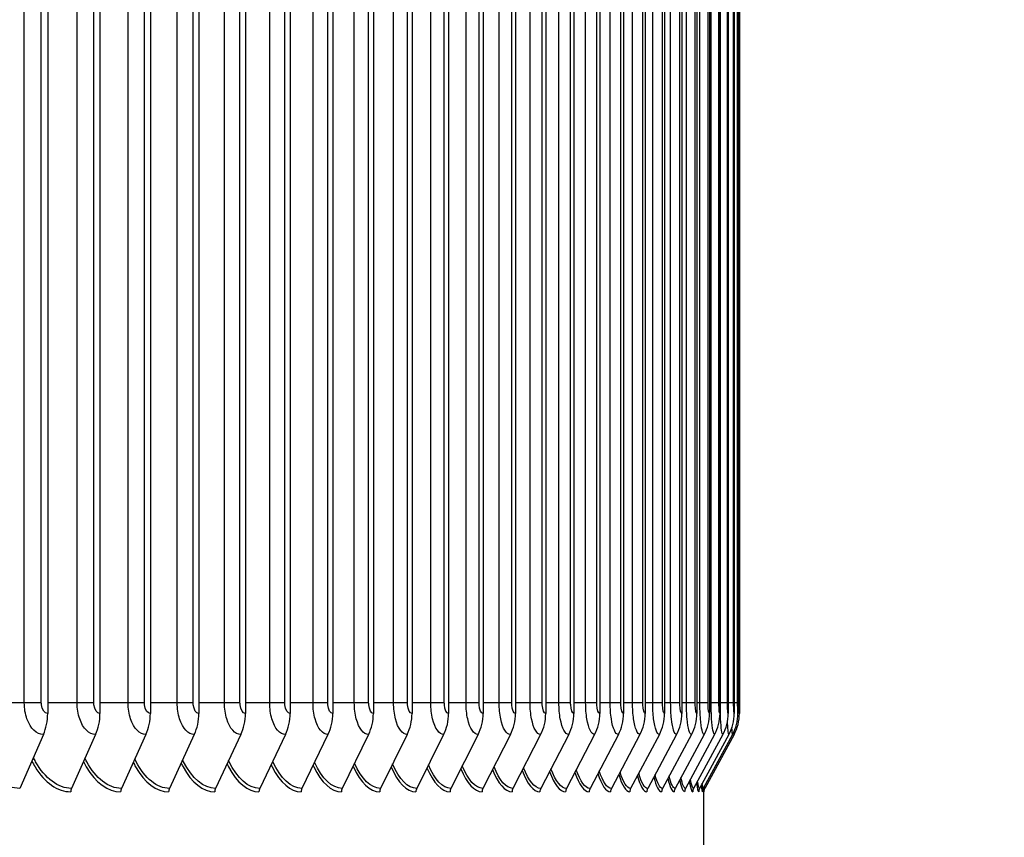
# Model space of a CAD drawing. Units: inches. Extents: x -75 to 34, y -12 to 51.
# Drawn here: x 24 to 27, y 31 to 33 of the extents above; entities that cross this region are included whole.
import ezdxf

# ---------------------------------------------------------------- set-up
doc = ezdxf.new("R2010")
doc.units = ezdxf.units.IN
doc.header["$MEASUREMENT"] = 0
for name, color, linetype in [('DIMENSIONS', 5, 'Continuous'), ('Visible (ANSI)', 7, 'Continuous'), ('Visible Narrow (ANSI)', 7, 'Continuous')]:
    doc.layers.add(name, color=color, linetype=linetype)
doc.styles.add('Arial', font='arial.ttf')
doc.dimstyles.new('Dimensions', dxfattribs={"dimtxt": 0.15625, "dimasz": 0.125, "dimexe": 0.0625, "dimexo": 0.125, "dimgap": 0.09, "dimtad": 0, "dimtih": 1, "dimtoh": 1, "dimzin": 0, "dimdsep": 46, "dimlunit": 5, "dimtxsty": 'Arial', "dimcen": 0, "dimadec": 0, "dimazin": 0, "dimtfac": 1, "dimtofl": 0, "dimtmove": 0, "dimatfit": 3, "dimfxl": 1, "dimfrac": 2, "dimtolj": 1, "dimtzin": 0, "dimarcsym": 0})

# ---------------------------------------------------------------- blocks, each defined once
blk = doc.blocks.new('*D81')
at = {"layer": 'Defpoints', "color": 0, "transparency": 16777216}
for p in [(26.7895, 39.4337), (29.5183, 39.4337), (23.6207, 26.7908)]:
    blk.add_point(p, dxfattribs=at)
at = {"layer": 'DIMENSIONS', "color": 0, "lineweight": -2, "transparency": 16777216}
for p, q in [((27.1645, 39.4337), (29.7058, 39.4337)), ((29.5183, 39.0587), (29.5183, 34.4102)), ((29.5183, 27.1658), (29.5183, 31.8143)), ((23.9957, 26.7908), (29.7058, 26.7908))]:
    blk.add_line(p, q, dxfattribs=at)
at = {"layer": 'DIMENSIONS', "color": 0, "transparency": 16777216}
for points in [[(29.4558, 39.0587), (29.5808, 39.0587), (29.5183, 39.4337)], [(29.4558, 27.1658), (29.5808, 27.1658), (29.5183, 26.7908)]]:
    blk.add_solid(points, dxfattribs=at)
at = {"layer": 'DIMENSIONS', "color": 0, "transparency": 16777216, "insert": (29.5183, 33.1122), "char_height": 0.46875, "attachment_point": 5, "style": 'Arial'}
blk.add_mtext('\\A1;Overall\\PHeight \\P12 3/4"', dxfattribs=at)

msp = doc.modelspace()

# ---------------------------------------------------------------- linework, layer by layer
at = {"layer": 'Visible (ANSI)'}
for p, q in [((23.82445, 35.91482), (23.82445, 30.9657)), ((24.00833, 35.91482), (24.00833, 30.9657)), ((24.18567, 35.91482), (24.18567, 30.9657)), ((24.35635, 35.91482), (24.35635, 30.9657)), ((24.52028, 35.91482), (24.52028, 30.9657)), ((24.67734, 35.91482), (24.67734, 30.9657)), ((24.82744, 35.91482), (24.82744, 30.9657)), ((24.97048, 35.91482), (24.97048, 30.9657)), ((25.10638, 35.91482), (25.10638, 30.9657)), ((25.23504, 35.91482), (25.23504, 30.9657)), ((25.35639, 35.91482), (25.35639, 30.9657)), ((25.47035, 35.91482), (25.47035, 30.9657)), ((25.57685, 35.91482), (25.57685, 30.9657)), ((25.67582, 35.91482), (25.67582, 30.9657)), ((25.7672, 35.91482), (25.7672, 30.9657)), ((25.85093, 35.91482), (25.85093, 30.9657)), ((25.92695, 35.91482), (25.92695, 30.9657)), ((25.99523, 35.91482), (25.99523, 30.9657)), ((26.05572, 35.91482), (26.05572, 30.9657)), ((26.10837, 35.91482), (26.10837, 30.9657)), ((26.15316, 35.91482), (26.15316, 30.9657)), ((26.19005, 35.91482), (26.19005, 30.9657)), ((26.21904, 35.91482), (26.21904, 30.9657)), ((26.24008, 35.91482), (26.24008, 30.9657)), ((26.25318, 35.91482), (26.25318, 30.9657)), ((26.25833, 35.91482), (26.25833, 30.9657)), ((23.80916, 30.89138), (23.72586, 30.70223)), ((23.99276, 30.89138), (23.90795, 30.70223)), ((24.16983, 30.89138), (24.08358, 30.70223)), ((24.34026, 30.89138), (24.25261, 30.70223)), ((24.50394, 30.89138), (24.41495, 30.70223)), ((24.66076, 30.89138), (24.57049, 30.70223)), ((24.81064, 30.89138), (24.71914, 30.70223)), ((24.95347, 30.89138), (24.8608, 30.70223)), ((25.08916, 30.89138), (24.99538, 30.70223)), ((25.21763, 30.89138), (25.1228, 30.70223)), ((25.3388, 30.89138), (25.24297, 30.70223)), ((25.45259, 30.89138), (25.35583, 30.70223)), ((25.55892, 30.89138), (25.4613, 30.70223)), ((25.65774, 30.89138), (25.55931, 30.70223)), ((25.74898, 30.89138), (25.64981, 30.70223)), ((25.83259, 30.89138), (25.73272, 30.70223)), ((25.9085, 30.89138), (25.80802, 30.70223)), ((25.97667, 30.89138), (25.87563, 30.70223)), ((26.03707, 30.89138), (25.93553, 30.70223)), ((26.08964, 30.89138), (25.98767, 30.70223)), ((26.13436, 30.89138), (26.03203, 30.70223)), ((26.17121, 30.89138), (26.06857, 30.70223)), ((26.20014, 30.89138), (26.09727, 30.70223)), ((26.22116, 30.89138), (26.11811, 30.70223)), ((26.23424, 30.89138), (26.13109, 30.70223)), ((26.23938, 30.89138), (26.13618, 30.70223)), ((26.13321, 29.56526), (26.13321, 30.69231))]:
    msp.add_line(p, q, dxfattribs=at)
for centre, major_axis, ratio, start_param, end_param in [((23.6992, 30.9657), (0, -0.15516), 0.8072143, 1.0713741, 1.5707963), ((23.88082, 30.9657), (0, -0.15516), 0.8217786, 1.0713741, 1.5707963), ((24.05598, 30.9657), (0, -0.15516), 0.8358249, 1.0713741, 1.5707963), ((24.22457, 30.9657), (0, -0.15516), 0.8493442, 1.0713741, 1.5707963), ((24.38648, 30.9657), (0, -0.15516), 0.8623282, 1.0713741, 1.5707963), ((24.54161, 30.9657), (0, -0.15516), 0.8747685, 1.0713741, 1.5707963), ((24.68986, 30.9657), (0, -0.15516), 0.8866575, 1.0713741, 1.5707963), ((24.83115, 30.9657), (0, -0.15516), 0.8979874, 1.0713741, 1.5707963), ((24.96537, 30.9657), (0, -0.15516), 0.9087513, 1.0713741, 1.5707963), ((25.09246, 30.9657), (0, -0.15516), 0.9189424, 1.0713741, 1.5707963), ((25.21232, 30.9657), (0, -0.15516), 0.9285541, 1.0713741, 1.5707963), ((25.32488, 30.9657), (0, -0.15516), 0.9375805, 1.0713741, 1.5707963), ((25.43007, 30.9657), (0, -0.15516), 0.9460159, 1.0713741, 1.5707963), ((25.52782, 30.9657), (0, -0.15516), 0.9538549, 1.0713741, 1.5707963), ((25.61807, 30.9657), (0, -0.15516), 0.9610927, 1.0713741, 1.5707963), ((25.70077, 30.9657), (0, -0.15516), 0.9677245, 1.0713741, 1.5707963), ((25.77586, 30.9657), (0, -0.15516), 0.9737463, 1.0713741, 1.5707963), ((25.8433, 30.9657), (0, -0.15516), 0.9791543, 1.0713741, 1.5707963), ((25.90304, 30.9657), (0, -0.15516), 0.9839451, 1.0713741, 1.5707963), ((25.95505, 30.9657), (0, -0.15516), 0.9881156, 1.0713741, 1.5707963), ((25.99929, 30.9657), (0, -0.15516), 0.9916631, 1.0713741, 1.5707963), ((26.03573, 30.9657), (0, -0.15516), 0.9945856, 1.0713741, 1.5707963), ((26.06436, 30.9657), (0, -0.15516), 0.9968811, 1.0713741, 1.5707963), ((26.08514, 30.9657), (0, -0.15516), 0.9985482, 1.0713741, 1.5707963), ((26.09808, 30.9657), (0, -0.15516), 0.9995858, 1.0713741, 1.5707963), ((26.10316, 30.9657), (0, -0.15516), 0.9999932, 1.0713741, 1.5707963), ((23.92599, 30.69026), (0, -0.025), 0.8217786, 4.2129667, 4.712389), ((24.10192, 30.69026), (0, -0.025), 0.8358249, 4.2129667, 4.712389), ((24.27125, 30.69026), (0, -0.025), 0.8493442, 4.2129667, 4.712389), ((24.43387, 30.69026), (0, -0.025), 0.8623282, 4.2129667, 4.712389), ((24.58969, 30.69026), (0, -0.025), 0.8747685, 4.2129667, 4.712389), ((24.7386, 30.69026), (0, -0.025), 0.8866575, 4.2129667, 4.712389), ((24.88051, 30.69026), (0, -0.025), 0.8979874, 4.2129667, 4.712389), ((25.01532, 30.69026), (0, -0.025), 0.9087513, 4.2129667, 4.712389), ((25.14297, 30.69026), (0, -0.025), 0.9189424, 4.2129667, 4.712389), ((25.26335, 30.69026), (0, -0.025), 0.9285541, 4.2129667, 4.712389), ((25.37641, 30.69026), (0, -0.025), 0.9375805, 4.2129667, 4.712389), ((25.48206, 30.69026), (0, -0.025), 0.9460159, 4.2129667, 4.712389), ((25.58025, 30.69026), (0, -0.025), 0.9538549, 4.2129667, 4.712389), ((25.6709, 30.69026), (0, -0.025), 0.9610927, 4.2129667, 4.712389), ((25.75396, 30.69026), (0, -0.025), 0.9677245, 4.2129667, 4.712389), ((25.82939, 30.69026), (0, -0.025), 0.9737463, 4.2129667, 4.712389), ((25.89712, 30.69026), (0, -0.025), 0.9791543, 4.2129667, 4.712389), ((25.95712, 30.69026), (0, -0.025), 0.9839451, 4.2129667, 4.712389), ((26.00936, 30.69026), (0, -0.025), 0.9881156, 4.2129667, 4.712389), ((26.05379, 30.69026), (0, -0.025), 0.9916631, 4.2129667, 4.712389), ((26.0904, 30.69026), (0, -0.025), 0.9945856, 4.2129667, 4.712389), ((26.11915, 30.69026), (0, -0.025), 0.9968811, 4.2129667, 4.712389), ((26.14003, 30.69026), (0, -0.025), 0.9985482, 4.2129667, 4.712389), ((26.15302, 30.69026), (0, -0.025), 0.9995858, 4.2129667, 4.712389), ((26.15813, 30.69026), (-0.01197, -0.02195), 0.9999963, 4.712389, 5.2118112)]:
    msp.add_ellipse(centre, major_axis=major_axis, ratio=ratio, start_param=start_param, end_param=end_param, dxfattribs=at)
at = {"layer": 'Visible Narrow (ANSI)'}
for p, q in [((23.74208, 31.00326), (23.74208, 35.87726)), ((23.80199, 31.00326), (23.80199, 35.87726)), ((23.92798, 31.00326), (23.92798, 35.87726)), ((23.98664, 31.00326), (23.98664, 35.87726)), ((24.1074, 31.00326), (24.1074, 35.87726)), ((24.16477, 31.00326), (24.16477, 35.87726)), ((24.28021, 31.00326), (24.28021, 35.87726)), ((24.33626, 31.00326), (24.33626, 35.87726)), ((24.44631, 31.00326), (24.44631, 35.87726)), ((24.501, 31.00326), (24.501, 35.87726)), ((24.60559, 31.00326), (24.60559, 35.87726)), ((24.65889, 31.00326), (24.65889, 35.87726)), ((24.75796, 31.00326), (24.75796, 35.87726)), ((24.80983, 31.00326), (24.80983, 35.87726)), ((24.90331, 31.00326), (24.90331, 35.87726)), ((24.95372, 31.00326), (24.95372, 35.87726)), ((25.04156, 31.00326), (25.04156, 35.87726)), ((25.09048, 31.00326), (25.09048, 35.87726)), ((25.17262, 31.00326), (25.17262, 35.87726)), ((25.22001, 31.00326), (25.22001, 35.87726)), ((25.2964, 31.00326), (25.2964, 35.87726)), ((25.34224, 31.00326), (25.34224, 35.87726)), ((25.41283, 31.00326), (25.41283, 35.87726)), ((25.45709, 31.00326), (25.45709, 35.87726)), ((25.52184, 31.00326), (25.52184, 35.87726)), ((25.56449, 31.00326), (25.56449, 35.87726)), ((25.62335, 31.00326), (25.62335, 35.87726)), ((25.66436, 31.00326), (25.66436, 35.87726)), ((25.7173, 31.00326), (25.7173, 35.87726)), ((25.75665, 31.00326), (25.75665, 35.87726)), ((25.80363, 31.00326), (25.80363, 35.87726)), ((25.8413, 31.00326), (25.8413, 35.87726)), ((25.8823, 31.00326), (25.8823, 35.87726)), ((25.91825, 31.00326), (25.91825, 35.87726)), ((25.95324, 31.00326), (25.95324, 35.87726)), ((25.98746, 31.00326), (25.98746, 35.87726)), ((26.01641, 31.00326), (26.01641, 35.87726)), ((26.04888, 31.00326), (26.04888, 35.87726)), ((26.07178, 31.00326), (26.07178, 35.87726)), ((26.10247, 31.00326), (26.10247, 35.87726)), ((26.11931, 31.00326), (26.11931, 35.87726)), ((26.14821, 31.00326), (26.14821, 35.87726)), ((26.15896, 31.00326), (26.15896, 35.87726)), ((26.18605, 31.00326), (26.18605, 35.87726)), ((26.19073, 31.00326), (26.19073, 35.87726)), ((26.21598, 31.00326), (26.21598, 35.87726)), ((26.23798, 31.00326), (26.23798, 35.87726)), ((26.25203, 31.00326), (26.25203, 35.87726)), ((26.25813, 31.00326), (26.25813, 35.87726)), ((23.74208, 31.00326), (23.63415, 31.00326)), ((23.80199, 31.00326), (23.74208, 31.00326)), ((23.92798, 31.00326), (23.82445, 31.00326)), ((23.98664, 31.00326), (23.92798, 31.00326)), ((24.1074, 31.00326), (24.00833, 31.00326)), ((24.16477, 31.00326), (24.1074, 31.00326)), ((24.28021, 31.00326), (24.18567, 31.00326)), ((24.33626, 31.00326), (24.28021, 31.00326)), ((24.44631, 31.00326), (24.35635, 31.00326)), ((24.501, 31.00326), (24.44631, 31.00326)), ((24.60559, 31.00326), (24.52028, 31.00326)), ((24.65889, 31.00326), (24.60559, 31.00326)), ((24.75796, 31.00326), (24.67734, 31.00326)), ((24.80983, 31.00326), (24.75796, 31.00326)), ((24.90331, 31.00326), (24.82744, 31.00326)), ((24.95372, 31.00326), (24.90331, 31.00326)), ((25.04156, 31.00326), (24.97048, 31.00326)), ((25.09048, 31.00326), (25.04156, 31.00326)), ((25.17262, 31.00326), (25.10638, 31.00326)), ((25.22001, 31.00326), (25.17262, 31.00326)), ((25.2964, 31.00326), (25.23504, 31.00326)), ((25.34224, 31.00326), (25.2964, 31.00326)), ((25.41283, 31.00326), (25.35639, 31.00326)), ((25.45709, 31.00326), (25.41283, 31.00326)), ((25.52184, 31.00326), (25.47035, 31.00326)), ((25.56449, 31.00326), (25.52184, 31.00326)), ((25.62335, 31.00326), (25.57685, 31.00326)), ((25.66436, 31.00326), (25.62335, 31.00326)), ((25.7173, 31.00326), (25.67582, 31.00326)), ((25.75665, 31.00326), (25.7173, 31.00326)), ((25.80363, 31.00326), (25.7672, 31.00326)), ((25.8413, 31.00326), (25.80363, 31.00326)), ((25.8823, 31.00326), (25.85093, 31.00326)), ((25.91825, 31.00326), (25.8823, 31.00326)), ((25.95324, 31.00326), (25.92695, 31.00326)), ((25.98746, 31.00326), (25.95324, 31.00326)), ((26.01641, 31.00326), (25.99523, 31.00326)), ((26.04888, 31.00326), (26.01641, 31.00326)), ((26.07178, 31.00326), (26.05572, 31.00326)), ((26.10247, 31.00326), (26.07178, 31.00326)), ((26.11931, 31.00326), (26.10837, 31.00326)), ((26.14821, 31.00326), (26.11931, 31.00326)), ((26.15896, 31.00326), (26.15316, 31.00326)), ((26.18605, 31.00326), (26.15896, 31.00326)), ((26.19073, 31.00326), (26.19005, 31.00326)), ((26.21598, 31.00326), (26.19073, 31.00326)), ((26.23798, 31.00326), (26.21903, 31.00326)), ((26.25203, 31.00326), (26.24007, 31.00326)), ((26.25813, 31.00326), (26.25316, 31.00326))]:
    msp.add_line(p, q, dxfattribs=at)
for points, knots in [([(23.80916, 30.89138), (23.78607, 30.89138), (23.76322, 30.91314), (23.75139, 30.94653), (23.74534, 30.96363), (23.74208, 30.98343), (23.74208, 31.00326)], [1.5707963, 1.5707963, 1.5707963, 1.5707963, 2.609868, 2.609868, 2.609868, 3.1415927, 3.1415927, 3.1415927, 3.1415927]), ([(23.82445, 30.9657), (23.81426, 30.9657), (23.80456, 30.97885), (23.80247, 30.99557), (23.80215, 30.9981), (23.80199, 31.00068), (23.80199, 31.00326)], [1.5707963, 1.5707963, 1.5707963, 1.5707963, 2.935593, 2.935593, 2.935593, 3.1415927, 3.1415927, 3.1415927, 3.1415927]), ([(23.99276, 30.89138), (23.97047, 30.89138), (23.9484, 30.91314), (23.93698, 30.94653), (23.93113, 30.96363), (23.92798, 30.98343), (23.92798, 31.00326)], [1.5707963, 1.5707963, 1.5707963, 1.5707963, 2.609868, 2.609868, 2.609868, 3.1415927, 3.1415927, 3.1415927, 3.1415927]), ([(24.00833, 30.9657), (23.99849, 30.9657), (23.98913, 30.97885), (23.9871, 30.99557), (23.9868, 30.9981), (23.98664, 31.00068), (23.98664, 31.00326)], [1.5707963, 1.5707963, 1.5707963, 1.5707963, 2.935593, 2.935593, 2.935593, 3.1415927, 3.1415927, 3.1415927, 3.1415927]), ([(24.16983, 30.89138), (24.14835, 30.89138), (24.12708, 30.91314), (24.11607, 30.94653), (24.11043, 30.96363), (24.1074, 30.98343), (24.1074, 31.00326)], [1.5707963, 1.5707963, 1.5707963, 1.5707963, 2.609868, 2.609868, 2.609868, 3.1415927, 3.1415927, 3.1415927, 3.1415927]), ([(24.18567, 30.9657), (24.17618, 30.9657), (24.16716, 30.97885), (24.16521, 30.99557), (24.16492, 30.9981), (24.16477, 31.00068), (24.16477, 31.00326)], [1.5707963, 1.5707963, 1.5707963, 1.5707963, 2.935593, 2.935593, 2.935593, 3.1415927, 3.1415927, 3.1415927, 3.1415927]), ([(24.34026, 30.89138), (24.31961, 30.89138), (24.29915, 30.91314), (24.28855, 30.94653), (24.28313, 30.96363), (24.28021, 30.98343), (24.28021, 31.00326)], [1.5707963, 1.5707963, 1.5707963, 1.5707963, 2.609868, 2.609868, 2.609868, 3.1415927, 3.1415927, 3.1415927, 3.1415927]), ([(24.35635, 30.9657), (24.34723, 30.9657), (24.33856, 30.97885), (24.33668, 30.99557), (24.3364, 30.9981), (24.33626, 31.00068), (24.33626, 31.00326)], [1.5707963, 1.5707963, 1.5707963, 1.5707963, 2.935593, 2.935593, 2.935593, 3.1415927, 3.1415927, 3.1415927, 3.1415927]), ([(24.50394, 30.89138), (24.48413, 30.89138), (24.46449, 30.91314), (24.45432, 30.94653), (24.44911, 30.96363), (24.44631, 30.98343), (24.44631, 31.00326)], [1.5707963, 1.5707963, 1.5707963, 1.5707963, 2.609868, 2.609868, 2.609868, 3.1415927, 3.1415927, 3.1415927, 3.1415927]), ([(24.52028, 30.9657), (24.51153, 30.9657), (24.50321, 30.97885), (24.50141, 30.99557), (24.50114, 30.9981), (24.501, 31.00068), (24.501, 31.00326)], [1.5707963, 1.5707963, 1.5707963, 1.5707963, 2.935593, 2.935593, 2.935593, 3.1415927, 3.1415927, 3.1415927, 3.1415927]), ([(24.66076, 30.89138), (24.64181, 30.89138), (24.62301, 30.91314), (24.61326, 30.94653), (24.60827, 30.96363), (24.60559, 30.98343), (24.60559, 31.00326)], [1.5707963, 1.5707963, 1.5707963, 1.5707963, 2.609868, 2.609868, 2.609868, 3.1415927, 3.1415927, 3.1415927, 3.1415927]), ([(24.67734, 30.9657), (24.66897, 30.9657), (24.661, 30.97885), (24.65928, 30.99557), (24.65902, 30.9981), (24.65889, 31.00068), (24.65889, 31.00326)], [1.5707963, 1.5707963, 1.5707963, 1.5707963, 2.935593, 2.935593, 2.935593, 3.1415927, 3.1415927, 3.1415927, 3.1415927]), ([(24.81064, 30.89138), (24.79255, 30.89138), (24.77459, 30.91314), (24.76528, 30.94653), (24.76052, 30.96363), (24.75796, 30.98343), (24.75796, 31.00326)], [1.5707963, 1.5707963, 1.5707963, 1.5707963, 2.609868, 2.609868, 2.609868, 3.1415927, 3.1415927, 3.1415927, 3.1415927]), ([(24.82744, 30.9657), (24.81945, 30.9657), (24.81184, 30.97885), (24.8102, 30.99557), (24.80995, 30.9981), (24.80983, 31.00068), (24.80983, 31.00326)], [1.5707963, 1.5707963, 1.5707963, 1.5707963, 2.935593, 2.935593, 2.935593, 3.1415927, 3.1415927, 3.1415927, 3.1415927]), ([(24.95347, 30.89138), (24.93625, 30.89138), (24.91916, 30.91314), (24.91029, 30.94653), (24.90575, 30.96363), (24.90331, 30.98343), (24.90331, 31.00326)], [1.5707963, 1.5707963, 1.5707963, 1.5707963, 2.609868, 2.609868, 2.609868, 3.1415927, 3.1415927, 3.1415927, 3.1415927]), ([(24.97048, 30.9657), (24.96288, 30.9657), (24.95564, 30.97885), (24.95408, 30.99557), (24.95384, 30.9981), (24.95372, 31.00068), (24.95372, 31.00326)], [1.5707963, 1.5707963, 1.5707963, 1.5707963, 2.935593, 2.935593, 2.935593, 3.1415927, 3.1415927, 3.1415927, 3.1415927]), ([(25.08916, 30.89138), (25.07283, 30.89138), (25.0566, 30.91314), (25.04819, 30.94653), (25.04388, 30.96363), (25.04156, 30.98343), (25.04156, 31.00326)], [1.5707963, 1.5707963, 1.5707963, 1.5707963, 2.609868, 2.609868, 2.609868, 3.1415927, 3.1415927, 3.1415927, 3.1415927]), ([(25.10638, 30.9657), (25.09917, 30.9657), (25.0923, 30.97885), (25.09082, 30.99557), (25.09059, 30.9981), (25.09048, 31.00068), (25.09048, 31.00326)], [1.5707963, 1.5707963, 1.5707963, 1.5707963, 2.935593, 2.935593, 2.935593, 3.1415927, 3.1415927, 3.1415927, 3.1415927]), ([(25.21763, 30.89138), (25.2022, 30.89138), (25.18685, 30.91314), (25.17889, 30.94653), (25.17481, 30.96363), (25.17262, 30.98343), (25.17262, 31.00326)], [1.5707963, 1.5707963, 1.5707963, 1.5707963, 2.609868, 2.609868, 2.609868, 3.1415927, 3.1415927, 3.1415927, 3.1415927]), ([(25.23504, 30.9657), (25.22823, 30.9657), (25.22174, 30.97885), (25.22033, 30.99557), (25.22012, 30.9981), (25.22001, 31.00068), (25.22001, 31.00326)], [1.5707963, 1.5707963, 1.5707963, 1.5707963, 2.935593, 2.935593, 2.935593, 3.1415927, 3.1415927, 3.1415927, 3.1415927]), ([(25.3388, 30.89138), (25.32428, 30.89138), (25.30981, 30.91314), (25.30231, 30.94653), (25.29847, 30.96363), (25.2964, 30.98343), (25.2964, 31.00326)], [1.5707963, 1.5707963, 1.5707963, 1.5707963, 2.609868, 2.609868, 2.609868, 3.1415927, 3.1415927, 3.1415927, 3.1415927]), ([(25.35639, 30.9657), (25.34998, 30.9657), (25.34387, 30.97885), (25.34254, 30.99557), (25.34234, 30.9981), (25.34224, 31.00068), (25.34224, 31.00326)], [1.5707963, 1.5707963, 1.5707963, 1.5707963, 2.935593, 2.935593, 2.935593, 3.1415927, 3.1415927, 3.1415927, 3.1415927]), ([(25.45259, 30.89138), (25.43898, 30.89138), (25.42542, 30.91314), (25.41838, 30.94653), (25.41477, 30.96363), (25.41283, 30.98343), (25.41283, 31.00326)], [1.5707963, 1.5707963, 1.5707963, 1.5707963, 2.609868, 2.609868, 2.609868, 3.1415927, 3.1415927, 3.1415927, 3.1415927]), ([(25.47035, 30.9657), (25.46435, 30.9657), (25.45861, 30.97885), (25.45737, 30.99557), (25.45719, 30.9981), (25.45709, 31.00068), (25.45709, 31.00326)], [1.5707963, 1.5707963, 1.5707963, 1.5707963, 2.935593, 2.935593, 2.935593, 3.1415927, 3.1415927, 3.1415927, 3.1415927]), ([(25.55892, 30.89138), (25.54624, 30.89138), (25.53359, 30.91314), (25.52701, 30.94653), (25.52365, 30.96363), (25.52184, 30.98343), (25.52184, 31.00326)], [1.5707963, 1.5707963, 1.5707963, 1.5707963, 2.609868, 2.609868, 2.609868, 3.1415927, 3.1415927, 3.1415927, 3.1415927]), ([(25.57685, 30.9657), (25.57125, 30.9657), (25.56591, 30.97885), (25.56475, 30.99557), (25.56458, 30.9981), (25.56449, 31.00068), (25.56449, 31.00326)], [1.5707963, 1.5707963, 1.5707963, 1.5707963, 2.935593, 2.935593, 2.935593, 3.1415927, 3.1415927, 3.1415927, 3.1415927]), ([(25.65774, 30.89138), (25.646, 30.89138), (25.63426, 30.91314), (25.62815, 30.94653), (25.62503, 30.96363), (25.62335, 30.98343), (25.62335, 31.00326)], [1.5707963, 1.5707963, 1.5707963, 1.5707963, 2.609868, 2.609868, 2.609868, 3.1415927, 3.1415927, 3.1415927, 3.1415927]), ([(25.67582, 30.9657), (25.67063, 30.9657), (25.66568, 30.97885), (25.66461, 30.99557), (25.66445, 30.9981), (25.66436, 31.00068), (25.66436, 31.00326)], [1.5707963, 1.5707963, 1.5707963, 1.5707963, 2.935593, 2.935593, 2.935593, 3.1415927, 3.1415927, 3.1415927, 3.1415927]), ([(25.74898, 30.89138), (25.73818, 30.89138), (25.72736, 30.91314), (25.72173, 30.94653), (25.71885, 30.96363), (25.7173, 30.98343), (25.7173, 31.00326)], [1.5707963, 1.5707963, 1.5707963, 1.5707963, 2.609868, 2.609868, 2.609868, 3.1415927, 3.1415927, 3.1415927, 3.1415927]), ([(25.7672, 30.9657), (25.76243, 30.9657), (25.75786, 30.97885), (25.75688, 30.99557), (25.75673, 30.9981), (25.75665, 31.00068), (25.75665, 31.00326)], [1.5707963, 1.5707963, 1.5707963, 1.5707963, 2.935593, 2.935593, 2.935593, 3.1415927, 3.1415927, 3.1415927, 3.1415927]), ([(25.83259, 30.89138), (25.82273, 30.89138), (25.81284, 30.91314), (25.80769, 30.94653), (25.80506, 30.96363), (25.80363, 30.98343), (25.80363, 31.00326)], [1.5707963, 1.5707963, 1.5707963, 1.5707963, 2.609868, 2.609868, 2.609868, 3.1415927, 3.1415927, 3.1415927, 3.1415927]), ([(25.85093, 30.9657), (25.84657, 30.9657), (25.84241, 30.97885), (25.84151, 30.99557), (25.84137, 30.9981), (25.8413, 31.00068), (25.8413, 31.00326)], [1.5707963, 1.5707963, 1.5707963, 1.5707963, 2.935593, 2.935593, 2.935593, 3.1415927, 3.1415927, 3.1415927, 3.1415927]), ([(25.9085, 30.89138), (25.8996, 30.89138), (25.89064, 30.91314), (25.88597, 30.94653), (25.88359, 30.96363), (25.8823, 30.98343), (25.8823, 31.00326)], [1.5707963, 1.5707963, 1.5707963, 1.5707963, 2.609868, 2.609868, 2.609868, 3.1415927, 3.1415927, 3.1415927, 3.1415927]), ([(25.92695, 30.9657), (25.92302, 30.9657), (25.91925, 30.97885), (25.91844, 30.99557), (25.91832, 30.9981), (25.91825, 31.00068), (25.91825, 31.00326)], [1.5707963, 1.5707963, 1.5707963, 1.5707963, 2.935593, 2.935593, 2.935593, 3.1415927, 3.1415927, 3.1415927, 3.1415927]), ([(25.97667, 30.89138), (25.96873, 30.89138), (25.96071, 30.91314), (25.95653, 30.94653), (25.95439, 30.96363), (25.95324, 30.98343), (25.95324, 31.00326)], [1.5707963, 1.5707963, 1.5707963, 1.5707963, 2.609868, 2.609868, 2.609868, 3.1415927, 3.1415927, 3.1415927, 3.1415927]), ([(25.99523, 30.9657), (25.99172, 30.9657), (25.98836, 30.97885), (25.98763, 30.99557), (25.98752, 30.9981), (25.98746, 31.00068), (25.98746, 31.00326)], [1.5707963, 1.5707963, 1.5707963, 1.5707963, 2.935593, 2.935593, 2.935593, 3.1415927, 3.1415927, 3.1415927, 3.1415927]), ([(26.03707, 30.89138), (26.03009, 30.89138), (26.02301, 30.91314), (26.01932, 30.94653), (26.01744, 30.96363), (26.01641, 30.98343), (26.01641, 31.00326)], [1.5707963, 1.5707963, 1.5707963, 1.5707963, 2.609868, 2.609868, 2.609868, 3.1415927, 3.1415927, 3.1415927, 3.1415927]), ([(26.05572, 30.9657), (26.05263, 30.9657), (26.04967, 30.97885), (26.04903, 30.99557), (26.04893, 30.9981), (26.04888, 31.00068), (26.04888, 31.00326)], [1.5707963, 1.5707963, 1.5707963, 1.5707963, 2.935593, 2.935593, 2.935593, 3.1415927, 3.1415927, 3.1415927, 3.1415927]), ([(26.08964, 30.89138), (26.08363, 30.89138), (26.07751, 30.91314), (26.07431, 30.94653), (26.07267, 30.96363), (26.07178, 30.98343), (26.07178, 31.00326)], [1.5707963, 1.5707963, 1.5707963, 1.5707963, 2.609868, 2.609868, 2.609868, 3.1415927, 3.1415927, 3.1415927, 3.1415927]), ([(26.10837, 30.9657), (26.10571, 30.9657), (26.10315, 30.97885), (26.1026, 30.99557), (26.10252, 30.9981), (26.10247, 31.00068), (26.10247, 31.00326)], [1.5707963, 1.5707963, 1.5707963, 1.5707963, 2.935593, 2.935593, 2.935593, 3.1415927, 3.1415927, 3.1415927, 3.1415927]), ([(26.13436, 30.89138), (26.12932, 30.89138), (26.12415, 30.91314), (26.12145, 30.94653), (26.12006, 30.96363), (26.11931, 30.98343), (26.11931, 31.00326)], [1.5707963, 1.5707963, 1.5707963, 1.5707963, 2.609868, 2.609868, 2.609868, 3.1415927, 3.1415927, 3.1415927, 3.1415927]), ([(26.15316, 30.9657), (26.15093, 30.9657), (26.14878, 30.97885), (26.14831, 30.99557), (26.14824, 30.9981), (26.14821, 31.00068), (26.14821, 31.00326)], [1.5707963, 1.5707963, 1.5707963, 1.5707963, 2.935593, 2.935593, 2.935593, 3.1415927, 3.1415927, 3.1415927, 3.1415927]), ([(26.17121, 30.89138), (26.16714, 30.89138), (26.16293, 30.91314), (26.16071, 30.94653), (26.15958, 30.96363), (26.15896, 30.98343), (26.15896, 31.00326)], [1.5707963, 1.5707963, 1.5707963, 1.5707963, 2.609868, 2.609868, 2.609868, 3.1415927, 3.1415927, 3.1415927, 3.1415927]), ([(26.19005, 30.9657), (26.18826, 30.9657), (26.18651, 30.97885), (26.18614, 30.99557), (26.18608, 30.9981), (26.18605, 31.00068), (26.18605, 31.00326)], [1.5707963, 1.5707963, 1.5707963, 1.5707963, 2.935593, 2.935593, 2.935593, 3.1415927, 3.1415927, 3.1415927, 3.1415927]), ([(26.20014, 30.89138), (26.19706, 30.89138), (26.1938, 30.91314), (26.19209, 30.94653), (26.19121, 30.96363), (26.19073, 30.98343), (26.19073, 31.00326)], [1.5707963, 1.5707963, 1.5707963, 1.5707963, 2.609868, 2.609868, 2.609868, 3.1415927, 3.1415927, 3.1415927, 3.1415927]), ([(26.21904, 30.9657), (26.21767, 30.9657), (26.21634, 30.97885), (26.21605, 30.99557), (26.216, 30.9981), (26.21598, 31.00068), (26.21598, 31.00326)], [1.5707963, 1.5707963, 1.5707963, 1.5707963, 2.935593, 2.935593, 2.935593, 3.1415927, 3.1415927, 3.1415927, 3.1415927]), ([(26.24008, 30.9657), (26.23915, 30.9657), (26.23823, 30.97885), (26.23803, 30.99557), (26.238, 30.9981), (26.23798, 31.00068), (26.23798, 31.00326)], [1.5707963, 1.5707963, 1.5707963, 1.5707963, 2.935593, 2.935593, 2.935593, 3.1415927, 3.1415927, 3.1415927, 3.1415927]), ([(26.25318, 30.9657), (26.25269, 30.9657), (26.25217, 30.97885), (26.25206, 30.99557), (26.25204, 30.9981), (26.25203, 31.00068), (26.25203, 31.00326)], [1.5707963, 1.5707963, 1.5707963, 1.5707963, 2.935593, 2.935593, 2.935593, 3.1415927, 3.1415927, 3.1415927, 3.1415927]), ([(26.25833, 30.9657), (26.25826, 30.9657), (26.25816, 30.97885), (26.25814, 30.99557), (26.25813, 30.9981), (26.25813, 31.00068), (26.25813, 31.00326)], [1.5707963, 1.5707963, 1.5707963, 1.5707963, 2.935593, 2.935593, 2.935593, 3.1415927, 3.1415927, 3.1415927, 3.1415927]), ([(23.72586, 30.70223), (23.6777, 30.70223), (23.62912, 30.73701), (23.5952, 30.79614), (23.5919, 30.80189), (23.58874, 30.80787), (23.58573, 30.81405)], [1.57079633, 1.57079633, 1.57079633, 1.57079633, 2.38282643, 2.38282643, 2.38282643, 2.46184267, 2.46184267, 2.46184267, 2.46184267]), ([(23.90795, 30.70223), (23.86146, 30.70223), (23.81453, 30.73701), (23.78174, 30.79614), (23.77903, 30.80104), (23.77641, 30.8061), (23.7739, 30.8113)], [1.57079633, 1.57079633, 1.57079633, 1.57079633, 2.38282643, 2.38282643, 2.38282643, 2.45008495, 2.45008495, 2.45008495, 2.45008495]), ([(24.08358, 30.70223), (24.03878, 30.70223), (23.99353, 30.73701), (23.96189, 30.79614), (23.95973, 30.80017), (23.95765, 30.8043), (23.95562, 30.80854)], [1.57079633, 1.57079633, 1.57079633, 1.57079633, 2.38282643, 2.38282643, 2.38282643, 2.43813375, 2.43813375, 2.43813375, 2.43813375]), ([(24.25261, 30.70223), (24.20954, 30.70223), (24.16599, 30.73701), (24.13552, 30.79614), (24.13391, 30.79928), (24.13233, 30.80249), (24.13079, 30.80576)], [1.57079633, 1.57079633, 1.57079633, 1.57079633, 2.38282643, 2.38282643, 2.38282643, 2.4259547, 2.4259547, 2.4259547, 2.4259547]), ([(24.41495, 30.70223), (24.37363, 30.70223), (24.33181, 30.73701), (24.30254, 30.79614), (24.30143, 30.79837), (24.30035, 30.80064), (24.29928, 30.80294)], [1.57079633, 1.57079633, 1.57079633, 1.57079633, 2.38282643, 2.38282643, 2.38282643, 2.41351052, 2.41351052, 2.41351052, 2.41351052]), ([(23.76843, 30.79885), (23.7721, 30.79153), (23.77597, 30.78451), (23.78004, 30.77782), (23.81372, 30.72233), (23.85982, 30.69026), (23.90544, 30.69026)], [0.7117058, 0.7117058, 0.7117058, 0.7117058, 0.80416659, 0.80416659, 0.80416659, 1.57079633, 1.57079633, 1.57079633, 1.57079633]), ([(23.95015, 30.79632), (23.95332, 30.78991), (23.95665, 30.78373), (23.96011, 30.77782), (23.99261, 30.72233), (24.03706, 30.69026), (24.08102, 30.69026)], [0.72242995, 0.72242995, 0.72242995, 0.72242995, 0.80416659, 0.80416659, 0.80416659, 1.57079633, 1.57079633, 1.57079633, 1.57079633]), ([(24.12532, 30.79375), (24.128, 30.78826), (24.13079, 30.78294), (24.13368, 30.77782), (24.16497, 30.72233), (24.20775, 30.69026), (24.25002, 30.69026)], [0.73337456, 0.73337456, 0.73337456, 0.73337456, 0.80416659, 0.80416659, 0.80416659, 1.57079633, 1.57079633, 1.57079633, 1.57079633]), ([(24.29382, 30.79116), (24.29602, 30.78658), (24.29829, 30.78213), (24.30062, 30.77782), (24.33069, 30.72233), (24.37177, 30.69026), (24.41231, 30.69026)], [0.74457255, 0.74457255, 0.74457255, 0.74457255, 0.80416659, 0.80416659, 0.80416659, 1.57079633, 1.57079633, 1.57079633, 1.57079633]), ([(24.45555, 30.78853), (24.45727, 30.78487), (24.45904, 30.7813), (24.46084, 30.77782), (24.48966, 30.72233), (24.52902, 30.69026), (24.56782, 30.69026)], [0.75606014, 0.75606014, 0.75606014, 0.75606014, 0.80416659, 0.80416659, 0.80416659, 1.57079633, 1.57079633, 1.57079633, 1.57079633]), ([(24.57049, 30.70223), (24.53096, 30.70223), (24.49088, 30.73701), (24.46283, 30.79614), (24.46221, 30.79745), (24.4616, 30.79876), (24.46099, 30.80009)], [1.57079633, 1.57079633, 1.57079633, 1.57079633, 2.38282643, 2.38282643, 2.38282643, 2.40076034, 2.40076034, 2.40076034, 2.40076034]), ([(24.6104, 30.78585), (24.61165, 30.78312), (24.61294, 30.78044), (24.61424, 30.77782), (24.6418, 30.72233), (24.6794, 30.69026), (24.71643, 30.69026)], [0.7678775, 0.7678775, 0.7678775, 0.7678775, 0.80416659, 0.80416659, 0.80416659, 1.57079633, 1.57079633, 1.57079633, 1.57079633]), ([(24.71914, 30.70223), (24.68141, 30.70223), (24.64312, 30.73701), (24.61629, 30.79614), (24.61613, 30.79649), (24.61597, 30.79685), (24.61581, 30.7972)], [1.57079633, 1.57079633, 1.57079633, 1.57079633, 2.38282643, 2.38282643, 2.38282643, 2.38765887, 2.38765887, 2.38765887, 2.38765887]), ([(24.75827, 30.78312), (24.75907, 30.78133), (24.75989, 30.77956), (24.76071, 30.77782), (24.78699, 30.72233), (24.82282, 30.69026), (24.85806, 30.69026)], [0.78006961, 0.78006961, 0.78006961, 0.78006961, 0.80416659, 0.80416659, 0.80416659, 1.57079633, 1.57079633, 1.57079633, 1.57079633]), ([(24.89906, 30.78032), (24.89943, 30.77948), (24.8998, 30.77865), (24.90017, 30.77782), (24.92515, 30.72233), (24.95919, 30.69026), (24.9926, 30.69026)], [0.79268729, 0.79268729, 0.79268729, 0.79268729, 0.80416659, 0.80416659, 0.80416659, 1.57079633, 1.57079633, 1.57079633, 1.57079633])]:
    msp.add_open_spline(points, degree=3, knots=knots, dxfattribs=at)
for points in [[(26.22116, 30.89138), (26.2193, 30.89138), (26.2173, 30.90831), (26.21601, 30.93522)], [(26.23424, 30.89138), (26.2335, 30.89138), (26.23268, 30.90068), (26.232, 30.91646)], [(26.23938, 30.89138), (26.23932, 30.89138), (26.23922, 30.89495), (26.23912, 30.90141)], [(24.8608, 30.70223), (24.82528, 30.70223), (24.78919, 30.73627), (24.76365, 30.79425)], [(24.99538, 30.70223), (24.96228, 30.70223), (24.9286, 30.7351), (24.90441, 30.79125)], [(25.03268, 30.77746), (25.05633, 30.72219), (25.08848, 30.69026), (25.11999, 30.69026)], [(25.1228, 30.70223), (25.09209, 30.70223), (25.06081, 30.7339), (25.03799, 30.78819)], [(25.15904, 30.77453), (25.18125, 30.72106), (25.21101, 30.69026), (25.24014, 30.69026)], [(25.24297, 30.70223), (25.21463, 30.70223), (25.18573, 30.73268), (25.16431, 30.78504)], [(25.27807, 30.7715), (25.2988, 30.7199), (25.3262, 30.69026), (25.35297, 30.69026)], [(25.35583, 30.70223), (25.32983, 30.70223), (25.30327, 30.73143), (25.28328, 30.78181)], [(25.38966, 30.76838), (25.40891, 30.71871), (25.43397, 30.69026), (25.45841, 30.69026)], [(25.4613, 30.70223), (25.43761, 30.70223), (25.41336, 30.73015), (25.39482, 30.77848)], [(25.55931, 30.70223), (25.53789, 30.70223), (25.51592, 30.72882), (25.49885, 30.77503)], [(25.64981, 30.70223), (25.63061, 30.70223), (25.61089, 30.72745), (25.5953, 30.77145)], [(25.73272, 30.70223), (25.71572, 30.70223), (25.69819, 30.72603), (25.6841, 30.76772)], [(25.49376, 30.76515), (25.5115, 30.71748), (25.53425, 30.69026), (25.5564, 30.69026)], [(25.59029, 30.76178), (25.6065, 30.7162), (25.62698, 30.69026), (25.64687, 30.69026)], [(25.67917, 30.75827), (25.69384, 30.71487), (25.71209, 30.69026), (25.72977, 30.69026)], [(25.76034, 30.75459), (25.77347, 30.71348), (25.78953, 30.69026), (25.80504, 30.69026)], [(25.80802, 30.70223), (25.79314, 30.70223), (25.77776, 30.72454), (25.76518, 30.76381)], [(25.83373, 30.75071), (25.84532, 30.71202), (25.85924, 30.69026), (25.87264, 30.69026)], [(25.87563, 30.70223), (25.86283, 30.70223), (25.84955, 30.72299), (25.83847, 30.7597)], [(25.89928, 30.74661), (25.90933, 30.71049), (25.92118, 30.69026), (25.93253, 30.69026)], [(25.93553, 30.70223), (25.92473, 30.70223), (25.91349, 30.72135), (25.90392, 30.75535)], [(25.95693, 30.74223), (25.96544, 30.70885), (25.97528, 30.69026), (25.98466, 30.69026)], [(25.98767, 30.70223), (25.97881, 30.70223), (25.96952, 30.71962), (25.96145, 30.75072)], [(26.00661, 30.73753), (26.01361, 30.70711), (26.02152, 30.69026), (26.029, 30.69026)], [(26.03203, 30.70223), (26.025, 30.70223), (26.01759, 30.71777), (26.011, 30.74575)], [(26.04826, 30.73243), (26.05377, 30.70523), (26.05985, 30.69026), (26.06553, 30.69026)], [(26.06857, 30.70223), (26.06328, 30.70223), (26.05765, 30.71578), (26.0525, 30.74035)], [(26.09727, 30.70223), (26.09359, 30.70223), (26.08961, 30.71361), (26.08587, 30.73443)], [(26.08179, 30.72683), (26.08586, 30.70319), (26.09021, 30.69026), (26.09423, 30.69026)], [(26.10711, 30.72059), (26.1098, 30.70092), (26.11258, 30.69026), (26.11506, 30.69026)], [(26.11811, 30.70223), (26.11588, 30.70223), (26.11341, 30.71121), (26.111, 30.72781)], [(26.12407, 30.71346), (26.1255, 30.69836), (26.12688, 30.69026), (26.12803, 30.69026)], [(26.13109, 30.70223), (26.13009, 30.70223), (26.12893, 30.70849), (26.12773, 30.7202)], [(26.13241, 30.70493), (26.13275, 30.69533), (26.13301, 30.69026), (26.13313, 30.69026)], [(26.13618, 30.70223), (26.13609, 30.70223), (26.13593, 30.70522), (26.1357, 30.71094)]]:
    msp.add_open_spline(points, degree=3, dxfattribs=at)

# ---------------------------------------------------------------- dimensions: what is measured, and where the dimension line sits
at = {"layer": 'DIMENSIONS'}
dim = msp.add_linear_dim(base=(29.51826, 39.43372), p1=(23.62071, 26.79078), p2=(26.78946, 39.43372), angle=90, text='Overall\\PHeight \\P<>', dimstyle='Dimensions', override={"dimpost": '"'}, dxfattribs=at)
dim.commit()
dim.dimension.update_dxf_attribs({"geometry": '*D81', "text_midpoint": (29.51826, 33.11225)})

doc.saveas('drawing.dxf')
